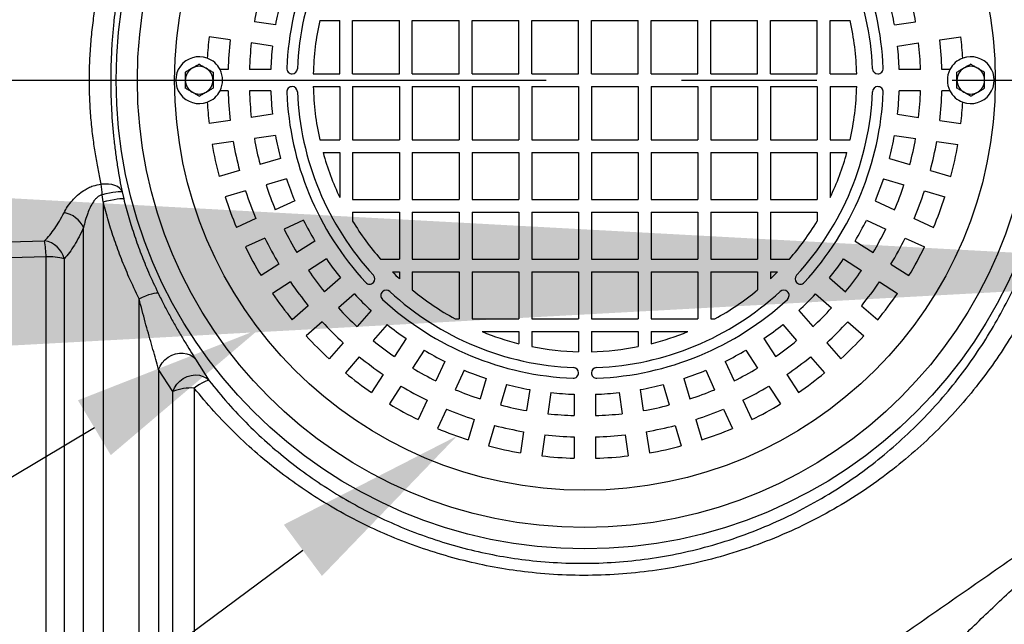
# Model space of a CAD drawing. Units: millimetres. Extents: x 0 to 8681, y 0 to 5975.
# Drawn here: x 1457 to 1919, y 1685 to 1969 of the extents above; entities that cross this region are included whole.
import ezdxf

# ---------------------------------------------------------------- set-up
doc = ezdxf.new("R2010")
doc.units = ezdxf.units.MM
doc.header["$LTSCALE"] = 10
doc.header["$PDSIZE"] = -1
doc.linetypes.add('CENTERX2', pattern=[101.6, 63.5, -12.7, 12.7, -12.7])
doc.layers.add('MITAT', color=1, linetype='Continuous')
doc.layers.add('TEKSTI', color=5, linetype='Continuous')
doc.styles.add('SLDTEXTSTYLE2', font='TXT', dxfattribs={"width": 0.605})
doc.dimstyles.new('SLDDIMSTYLE0', dxfattribs={"dimtxt": 77.049561, "dimasz": 90, "dimexe": 0, "dimexo": 0.0625, "dimgap": 19.26239, "dimtad": 1, "dimtoh": 1, "dimdec": 0, "dimrnd": 1e-09, "dimzin": 12, "dimdsep": 46, "dimtxsty": 'SLDTEXTSTYLE2', "dimblk1": 'CLOSED', "dimblk2": 'CLOSED', "dimsah": 1, "dimcen": 0.09, "dimadec": 0, "dimazin": 0, "dimtfac": 1, "dimtdec": 0, "dimtofl": 0, "dimtmove": 0, "dimatfit": 3, "dimldrblk": 'CLOSED', "dimfxl": 0, "dimfrac": 2, "dimtolj": 1, "dimtzin": 12, "dimarcsym": 0})

# ---------------------------------------------------------------- blocks, each defined once
blk = doc.blocks.new('_CLOSED')
at = {"color": 0, "linetype": 'ByBlock', "lineweight": -2}
for p, q in [((-1, 0.166667), (0, 0)), ((-1, 0.166667), (-1, -0.166667)), ((0, 0), (-1, -0.166667)), ((0, 0), (-1, 0))]:
    blk.add_line(p, q, dxfattribs=at)
blk = doc.blocks.new('*D32')
at = {"layer": 'Defpoints', "color": 0}
for p in [(2117.8, 3652.85), (3474.35, 2296.3), (1865.84, 687.79)]:
    blk.add_point(p, dxfattribs=at)
at = {"layer": 'MITAT', "color": 0, "lineweight": -2}
for p, q in [((3474.3, 2296.35), (2117.8, 3652.85)), ((572.93, 2107.98), (2054.16, 3589.21)), ((1865.79, 687.84), (509.29, 2044.34))]:
    blk.add_line(p, q, dxfattribs=at)
at = {"layer": 'MITAT', "color": 0, "lineweight": -2, "xscale": 90, "yscale": 90, "zscale": 90}
for p, rotation in [((2117.8, 3652.85), 45), ((509.29, 2044.34), 225)]:
    blk.add_blockref('_CLOSED', p, dxfattribs=dict(at, rotation=rotation))
at = {"layer": 'MITAT', "color": 0, "insert": (1245.44, 2916.7), "char_height": 77.05, "attachment_point": 2, "rotation": 45, "style": 'SLDTEXTSTYLE2'}
blk.add_mtext('\\A1;2275', dxfattribs=at)

msp = doc.modelspace()

# ---------------------------------------------------------------- hatches: boundary and pattern name
h = msp.add_hatch(color=256)
h.paths.add_polyline_path([(400.1, 1760.35), (460.1, 1760.35), (430.1, 1940.35)])
h.paths.add_polyline_path([(3719.99, 1760.35), (3779.99, 1760.35), (3749.99, 1940.35)])
edge = h.paths.add_edge_path()
edge.add_line((430.1, 1940.35), (430.1, 1760.35))
edge.add_line((3749.99, 1940.35), (3749.99, 1760.35))

# ---------------------------------------------------------------- linework, layer by layer
for p, q in [((1597.4, 1968.35), (1606.79, 1968.35)), ((1606.79, 1943.35), (1606.79, 1968.35)), ((1612.79, 1968.35), (1634.79, 1968.35)), ((1612.79, 1943.35), (1612.79, 1968.35)), ((1634.79, 1943.35), (1634.79, 1968.35)), ((1640.79, 1943.35), (1640.79, 1968.35)), ((1640.79, 1968.35), (1662.79, 1968.35)), ((1662.79, 1943.35), (1662.79, 1968.35)), ((1668.79, 1943.35), (1668.79, 1968.35)), ((1668.79, 1968.35), (1690.79, 1968.35)), ((1690.79, 1943.35), (1690.79, 1968.35)), ((1696.79, 1968.35), (1718.79, 1968.35)), ((1696.79, 1943.35), (1696.79, 1968.35)), ((1718.79, 1943.35), (1718.79, 1968.35)), ((1724.79, 1943.35), (1724.79, 1968.35)), ((1724.79, 1968.35), (1746.79, 1968.35)), ((1746.79, 1943.35), (1746.79, 1968.35)), ((1752.79, 1943.35), (1752.79, 1968.35)), ((1752.79, 1968.35), (1774.79, 1968.35)), ((1774.79, 1943.35), (1774.79, 1968.35)), ((1780.79, 1943.35), (1780.79, 1968.35)), ((1780.79, 1968.35), (1802.79, 1968.35)), ((1802.79, 1943.35), (1802.79, 1968.35)), ((1808.79, 1968.35), (1830.79, 1968.35)), ((1808.79, 1943.35), (1808.79, 1968.35)), ((1830.79, 1943.35), (1830.79, 1968.35)), ((1836.79, 1968.35), (1846.17, 1968.35)), ((1836.79, 1943.35), (1836.79, 1968.35)), ((1576.58, 1966.28), (1566.68, 1967.71)), ((1866.99, 1966.28), (1876.89, 1967.71)), ((1555.35, 1959.23), (1545.45, 1960.65)), ((1888.22, 1959.23), (1898.12, 1960.65)), ((1575.16, 1956.38), (1565.26, 1957.81)), ((1868.41, 1956.38), (1878.32, 1957.81)), ((1554.36, 1945.35), (1550.59, 1945.35)), ((1574.37, 1945.35), (1564.37, 1945.35)), ((1879.21, 1945.35), (1869.2, 1945.35)), ((1892.99, 1945.35), (1889.21, 1945.35)), ((1594.32, 1943.35), (1606.79, 1943.35)), ((1612.79, 1943.35), (1634.79, 1943.35)), ((1640.79, 1943.35), (1662.79, 1943.35)), ((1668.79, 1943.35), (1690.79, 1943.35)), ((1696.79, 1943.35), (1718.79, 1943.35)), ((1724.79, 1943.35), (1746.79, 1943.35)), ((1752.79, 1943.35), (1774.79, 1943.35)), ((1780.79, 1943.35), (1802.79, 1943.35)), ((1808.79, 1943.35), (1830.79, 1943.35)), ((1836.79, 1943.35), (1849.25, 1943.35)), ((1594.32, 1937.35), (1606.79, 1937.35)), ((1606.79, 1937.35), (1606.79, 1912.35)), ((1612.79, 1937.35), (1634.79, 1937.35)), ((1612.79, 1937.35), (1612.79, 1912.35)), ((1634.79, 1937.35), (1634.79, 1912.35)), ((1640.79, 1937.35), (1662.79, 1937.35)), ((1640.79, 1937.35), (1640.79, 1912.35)), ((1662.79, 1937.35), (1662.79, 1912.35)), ((1668.79, 1937.35), (1668.79, 1912.35)), ((1668.79, 1937.35), (1690.79, 1937.35)), ((1690.79, 1937.35), (1690.79, 1912.35)), ((1696.79, 1937.35), (1718.79, 1937.35)), ((1696.79, 1937.35), (1696.79, 1912.35)), ((1718.79, 1937.35), (1718.79, 1912.35)), ((1724.79, 1937.35), (1746.79, 1937.35)), ((1724.79, 1937.35), (1724.79, 1912.35)), ((1746.79, 1937.35), (1746.79, 1912.35)), ((1752.79, 1937.35), (1752.79, 1912.35)), ((1752.79, 1937.35), (1774.79, 1937.35)), ((1774.79, 1937.35), (1774.79, 1912.35)), ((1780.79, 1937.35), (1780.79, 1912.35)), ((1780.79, 1937.35), (1802.79, 1937.35)), ((1802.79, 1937.35), (1802.79, 1912.35)), ((1808.79, 1937.35), (1830.79, 1937.35)), ((1808.79, 1937.35), (1808.79, 1912.35)), ((1830.79, 1937.35), (1830.79, 1912.35)), ((1836.79, 1937.35), (1836.79, 1912.35)), ((1836.79, 1937.35), (1849.25, 1937.35)), ((1554.36, 1935.35), (1550.59, 1935.35)), ((1574.37, 1935.35), (1564.37, 1935.35)), ((1879.21, 1935.35), (1869.2, 1935.35)), ((1892.99, 1935.35), (1889.21, 1935.35)), ((1575.16, 1924.32), (1565.26, 1922.9)), ((1868.41, 1924.32), (1878.32, 1922.9)), ((1555.35, 1921.47), (1545.45, 1920.05)), ((1888.22, 1921.47), (1898.12, 1920.05)), ((1576.58, 1914.42), (1566.68, 1913)), ((1597.4, 1912.35), (1606.79, 1912.35)), ((1612.79, 1912.35), (1634.79, 1912.35)), ((1640.79, 1912.35), (1662.79, 1912.35)), ((1668.79, 1912.35), (1690.79, 1912.35)), ((1696.79, 1912.35), (1718.79, 1912.35)), ((1724.79, 1912.35), (1746.79, 1912.35)), ((1752.79, 1912.35), (1774.79, 1912.35)), ((1780.79, 1912.35), (1802.79, 1912.35)), ((1808.79, 1912.35), (1830.79, 1912.35)), ((1836.79, 1912.35), (1846.17, 1912.35)), ((1866.99, 1914.42), (1876.89, 1913)), ((1556.78, 1911.58), (1546.88, 1910.15)), ((1886.8, 1911.58), (1896.7, 1910.15)), ((1578.93, 1903.62), (1569.33, 1900.8)), ((1598.9, 1906.35), (1606.79, 1906.35)), ((1606.79, 1906.35), (1606.79, 1885.3)), ((1612.79, 1906.35), (1612.79, 1884.35)), ((1612.79, 1906.35), (1634.79, 1906.35)), ((1634.79, 1906.35), (1634.79, 1884.35)), ((1640.79, 1906.35), (1662.79, 1906.35)), ((1640.79, 1906.35), (1640.79, 1884.35)), ((1662.79, 1906.35), (1662.79, 1884.35)), ((1668.79, 1906.35), (1690.79, 1906.35)), ((1668.79, 1906.35), (1668.79, 1884.35)), ((1690.79, 1906.35), (1690.79, 1884.35)), ((1696.79, 1906.35), (1696.79, 1884.35)), ((1696.79, 1906.35), (1718.79, 1906.35)), ((1718.79, 1906.35), (1718.79, 1884.35)), ((1724.79, 1906.35), (1746.79, 1906.35)), ((1724.79, 1906.35), (1724.79, 1884.35)), ((1746.79, 1906.35), (1746.79, 1884.35)), ((1752.79, 1906.35), (1774.79, 1906.35)), ((1752.79, 1906.35), (1752.79, 1884.35)), ((1774.79, 1906.35), (1774.79, 1884.35)), ((1780.79, 1906.35), (1802.79, 1906.35)), ((1780.79, 1906.35), (1780.79, 1884.35)), ((1802.79, 1906.35), (1802.79, 1884.35)), ((1808.79, 1906.35), (1808.79, 1884.35)), ((1808.79, 1906.35), (1830.79, 1906.35)), ((1830.79, 1906.35), (1830.79, 1884.35)), ((1836.79, 1906.35), (1844.67, 1906.35)), ((1836.79, 1906.35), (1836.79, 1885.3)), ((1864.64, 1903.62), (1874.24, 1900.8)), ((1559.74, 1897.98), (1550.14, 1895.16)), ((1581.75, 1894.02), (1572.15, 1891.2)), ((1861.82, 1894.02), (1857.96, 1883.66)), ((1861.82, 1894.02), (1871.42, 1891.2)), ((1883.84, 1897.98), (1893.44, 1895.16)), ((1495.71, 1883.25), (1495.3, 1886.53)), ((1504.6, 1887.9), (1505.38, 1884.69)), ((1562.55, 1888.39), (1552.95, 1885.57)), ((1881.02, 1888.39), (1890.62, 1885.57)), ((1495.71, 1883.25), (1495.71, 1400.75)), ((1585.62, 1883.66), (1576.52, 1879.51)), ((1612.79, 1884.35), (1634.79, 1884.35)), ((1640.79, 1884.35), (1662.79, 1884.35)), ((1668.79, 1884.35), (1690.79, 1884.35)), ((1696.79, 1884.35), (1718.79, 1884.35)), ((1724.79, 1884.35), (1746.79, 1884.35)), ((1752.79, 1884.35), (1774.79, 1884.35)), ((1780.79, 1884.35), (1802.79, 1884.35)), ((1808.79, 1884.35), (1830.79, 1884.35)), ((1857.96, 1883.66), (1867.06, 1879.51)), ((1612.79, 1878.35), (1634.79, 1878.35)), ((1612.79, 1878.35), (1612.79, 1874.21)), ((1634.79, 1878.35), (1634.79, 1856.35)), ((1640.79, 1878.35), (1662.79, 1878.35)), ((1640.79, 1878.35), (1640.79, 1856.35)), ((1662.79, 1878.35), (1662.79, 1856.35)), ((1668.79, 1878.35), (1668.79, 1856.35)), ((1668.79, 1878.35), (1690.79, 1878.35)), ((1690.79, 1878.35), (1690.79, 1856.35)), ((1696.79, 1878.35), (1718.79, 1878.35)), ((1696.79, 1878.35), (1696.79, 1856.35)), ((1718.79, 1878.35), (1718.79, 1856.35)), ((1724.79, 1878.35), (1724.79, 1856.35)), ((1724.79, 1878.35), (1746.79, 1878.35)), ((1746.79, 1878.35), (1746.79, 1856.35)), ((1752.79, 1878.35), (1774.79, 1878.35)), ((1752.79, 1878.35), (1752.79, 1856.35)), ((1774.79, 1878.35), (1774.79, 1856.35)), ((1780.79, 1878.35), (1780.79, 1856.35)), ((1780.79, 1878.35), (1802.79, 1878.35)), ((1802.79, 1878.35), (1802.79, 1856.35)), ((1808.79, 1878.35), (1830.79, 1878.35)), ((1808.79, 1878.35), (1808.79, 1856.35)), ((1830.79, 1878.35), (1830.79, 1874.21)), ((1486.55, 1406.65), (1486.55, 1871.14)), ((1567.41, 1875.35), (1558.31, 1871.19)), ((1589.77, 1874.57), (1580.67, 1870.41)), ((1853.8, 1874.57), (1862.9, 1870.41)), ((1876.16, 1875.35), (1885.26, 1871.19)), ((1571.57, 1866.25), (1562.47, 1862.1)), ((1872.01, 1866.25), (1881.11, 1862.1)), ((1595.07, 1864.86), (1586.65, 1859.45)), ((1848.5, 1864.86), (1856.92, 1859.45)), ((1469.01, 1433.01), (1469.01, 1857.45)), ((1477.45, 1856.49), (1477.45, 1427.13)), ((1578.24, 1854.04), (1569.82, 1848.63)), ((1600.48, 1856.45), (1592.06, 1851.04)), ((1625.87, 1856.35), (1634.79, 1856.35)), ((1640.79, 1856.35), (1662.79, 1856.35)), ((1668.79, 1856.35), (1690.79, 1856.35)), ((1696.79, 1856.35), (1718.79, 1856.35)), ((1724.79, 1856.35), (1746.79, 1856.35)), ((1752.79, 1856.35), (1774.79, 1856.35)), ((1780.79, 1856.35), (1802.79, 1856.35)), ((1808.79, 1856.35), (1817.7, 1856.35)), ((1843.1, 1856.45), (1851.51, 1851.04)), ((1865.34, 1854.04), (1873.75, 1848.63)), ((1631.48, 1850.35), (1634.79, 1850.35)), ((1634.79, 1850.35), (1634.79, 1847.15)), ((1640.79, 1850.35), (1662.79, 1850.35)), ((1640.79, 1850.35), (1640.79, 1841.89)), ((1662.79, 1850.35), (1662.79, 1828.35)), ((1668.79, 1850.35), (1690.79, 1850.35)), ((1668.79, 1850.35), (1668.79, 1828.35)), ((1690.79, 1850.35), (1690.79, 1828.35)), ((1696.79, 1850.35), (1718.79, 1850.35)), ((1696.79, 1850.35), (1696.79, 1828.35)), ((1718.79, 1850.35), (1718.79, 1828.35)), ((1724.79, 1850.35), (1746.79, 1850.35)), ((1724.79, 1850.35), (1724.79, 1828.35)), ((1746.79, 1850.35), (1746.79, 1828.35)), ((1752.79, 1850.35), (1752.79, 1828.35)), ((1752.79, 1850.35), (1774.79, 1850.35)), ((1774.79, 1850.35), (1774.79, 1828.35)), ((1780.79, 1850.35), (1780.79, 1828.35)), ((1780.79, 1850.35), (1802.79, 1850.35)), ((1802.79, 1850.35), (1802.79, 1841.89)), ((1808.79, 1850.35), (1812.1, 1850.35)), ((1808.79, 1850.35), (1808.79, 1847.15)), ((1583.64, 1845.63), (1575.23, 1840.22)), ((1607.1, 1847.6), (1599.54, 1841.04)), ((1836.47, 1847.6), (1844.03, 1841.04)), ((1859.93, 1845.63), (1868.35, 1840.22)), ((1613.65, 1840.04), (1606.09, 1833.49)), ((1829.92, 1840.04), (1837.48, 1833.49)), ((1512.63, 1400.75), (1512.63, 1837.76)), ((1591.98, 1834.49), (1584.42, 1827.94)), ((1851.59, 1834.49), (1859.15, 1827.94)), ((1621.47, 1832.22), (1614.92, 1824.66)), ((1822.1, 1832.22), (1828.65, 1824.66)), ((1598.53, 1826.93), (1590.97, 1820.38)), ((1629.03, 1825.67), (1622.48, 1818.11)), ((1660.86, 1828.35), (1662.79, 1828.35)), ((1668.79, 1828.35), (1690.79, 1828.35)), ((1696.79, 1828.35), (1718.79, 1828.35)), ((1724.79, 1828.35), (1746.79, 1828.35)), ((1752.79, 1828.35), (1774.79, 1828.35)), ((1780.79, 1828.35), (1782.71, 1828.35)), ((1814.54, 1825.67), (1821.1, 1818.11)), ((1845.04, 1826.93), (1852.61, 1820.38)), ((1673.5, 1822.35), (1690.79, 1822.35)), ((1690.79, 1822.35), (1690.79, 1816.68)), ((1696.79, 1822.35), (1696.79, 1815.33)), ((1696.79, 1822.35), (1718.79, 1822.35)), ((1718.79, 1822.35), (1718.79, 1812.89)), ((1724.79, 1822.35), (1724.79, 1812.89)), ((1724.79, 1822.35), (1746.79, 1822.35)), ((1746.79, 1822.35), (1746.79, 1815.33)), ((1752.79, 1822.35), (1752.79, 1816.68)), ((1752.79, 1822.35), (1770.08, 1822.35)), ((1608.37, 1817.1), (1601.82, 1809.53)), ((1637.88, 1819.04), (1632.47, 1810.63)), ((1805.69, 1819.04), (1811.1, 1810.63)), ((1835.21, 1817.1), (1841.76, 1809.53)), ((1646.29, 1813.64), (1640.89, 1805.22)), ((1797.28, 1813.64), (1802.69, 1805.22)), ((1539.07, 1809.35), (1545.45, 1799.29)), ((1615.93, 1810.55), (1609.37, 1802.99)), ((1656, 1808.34), (1651.84, 1799.24)), ((1787.57, 1808.34), (1791.73, 1799.24)), ((1827.65, 1810.55), (1834.2, 1802.99)), ((1521.79, 1804.53), (1521.79, 1406.65)), ((1528.49, 1794.17), (1521.79, 1804.53)), ((1627.06, 1802.21), (1621.66, 1793.79)), ((1665.1, 1804.18), (1660.94, 1795.08)), ((1778.48, 1804.18), (1782.63, 1795.08)), ((1816.51, 1802.21), (1821.92, 1793.79)), ((1675.46, 1800.32), (1672.64, 1790.72)), ((1685.05, 1797.5), (1682.23, 1787.9)), ((1758.52, 1797.5), (1761.34, 1787.9)), ((1768.12, 1800.32), (1770.94, 1790.72)), ((1528.49, 1447.7), (1528.49, 1794.17)), ((1538.45, 1795.82), (1538.45, 1453.27)), ((1635.48, 1796.8), (1630.07, 1788.39)), ((1695.86, 1795.15), (1694.43, 1785.25)), ((1705.76, 1793.73), (1704.33, 1783.82)), ((1716.79, 1792.94), (1716.79, 1782.93)), ((1726.79, 1792.94), (1726.79, 1782.93)), ((1737.82, 1793.73), (1739.24, 1783.82)), ((1747.72, 1795.15), (1749.14, 1785.25)), ((1808.1, 1796.8), (1813.51, 1788.39)), ((1647.69, 1790.13), (1643.53, 1781.03)), ((1795.89, 1790.13), (1800.04, 1781.03)), ((1656.78, 1785.98), (1652.63, 1776.88)), ((1786.79, 1785.98), (1790.95, 1776.88)), ((1669.82, 1781.12), (1667, 1771.52)), ((1773.75, 1781.12), (1776.57, 1771.52)), ((1679.42, 1778.3), (1676.6, 1768.7)), ((1693.01, 1775.34), (1691.59, 1765.44)), ((1702.91, 1773.92), (1701.49, 1764.02)), ((1740.67, 1773.92), (1742.09, 1764.02)), ((1750.56, 1775.34), (1751.99, 1765.44)), ((1764.16, 1778.3), (1766.98, 1768.7)), ((1716.79, 1772.93), (1716.79, 1762.92)), ((1726.79, 1772.93), (1726.79, 1762.92))]:
    msp.add_line(p, q)
at = {"linetype": 'CENTERX2', "ltscale": 0.5}
msp.add_line((370.1, 1940.35), (3809.99, 1940.35), dxfattribs=at)
at = {"flags": 128}
for points in [[(1504.6, 1887.9), (1504.15, 1888.83), (1503.41, 1889.66), (1502.42, 1890.37), (1501.21, 1890.93), (1499.8, 1891.34), (1498.25, 1891.56), (1496.6, 1891.61), (1494.89, 1891.48)], [(1504.6, 1887.9), (1504.31, 1887.99), (1503.71, 1888), (1502.82, 1887.93), (1501.67, 1887.78), (1500.29, 1887.56), (1498.74, 1887.27), (1497.05, 1886.93), (1495.3, 1886.53)], [(1495.71, 1883.25), (1497.51, 1883.68), (1499.25, 1884.05), (1500.86, 1884.37), (1502.3, 1884.61), (1503.5, 1884.76), (1504.44, 1884.83), (1505.07, 1884.81), (1505.38, 1884.69)], [(1512.63, 1837.76), (1514.24, 1838.49), (1515.8, 1839.14), (1517.25, 1839.68), (1518.56, 1840.09), (1519.68, 1840.38), (1520.57, 1840.52), (1521.2, 1840.51), (1521.56, 1840.35)], [(1521.79, 1804.53), (1522.48, 1806.17), (1523.47, 1807.7), (1524.74, 1809.09), (1526.23, 1810.27), (1527.9, 1811.21), (1529.68, 1811.86), (1531.5, 1812.21), (1533.31, 1812.24), (1535.03, 1811.96), (1536.6, 1811.36), (1537.96, 1810.48), (1539.07, 1809.35)], [(1528.49, 1794.17), (1529.22, 1795.94), (1530.3, 1797.6), (1531.69, 1799.07), (1533.32, 1800.29), (1535.13, 1801.21), (1537.05, 1801.79), (1538.99, 1802), (1540.88, 1801.85), (1542.63, 1801.33), (1544.18, 1800.46), (1545.45, 1799.29)], [(1545.45, 1799.29), (1545.12, 1799.38), (1544.59, 1799.3), (1543.88, 1799.06), (1543.02, 1798.67), (1542.01, 1798.14), (1540.9, 1797.47), (1539.7, 1796.69), (1538.45, 1795.82)]]:
    msp.add_lwpolyline(points, dxfattribs=at)
for radius in [219.98, 209.99, 192.5]:
    msp.add_circle((1721.79, 1940.35), radius)
for centre, radius, start, end in [((1721.79, 1940.35), 140, 137.2924, 177.7076), ((1721.79, 1940.35), 140, 2.2924, 42.7076), ((1721.79, 1940.35), 135, 137.2924, 177.7076), ((1721.79, 1940.35), 135, 2.2924, 42.7076), ((1721.79, 1940.35), 157.5, 165.4556, 169.999), ((1721.79, 1940.35), 147.5, 165.579, 169.8756), ((1721.79, 1940.35), 147.5, 10.1244, 14.421), ((1721.79, 1940.35), 157.5, 10.001, 14.5444), ((1721.79, 1940.35), 127.5, 167.3135, 178.6513), ((1721.79, 1940.35), 127.5, 1.3487, 12.6865), ((1721.79, 1940.35), 177.5, 173.4324, 176.666), ((1721.79, 1940.35), 167.5, 173.5288, 178.2894), ((1721.79, 1940.35), 167.5, 1.7106, 6.4712), ((1721.79, 1940.35), 177.5, 3.334, 6.5676), ((1721.79, 1940.35), 157.5, 173.6374, 178.1808), ((1721.79, 1940.35), 147.5, 173.7608, 178.0574), ((1721.79, 1940.35), 147.5, 1.9426, 6.2392), ((1721.79, 1940.35), 157.5, 1.8192, 6.3626), ((1540.79, 1940.35), 11, 69.7882, 290.2118), ((1540.79, 1940.35), 11, 27.0357, 69.7882), ((1902.79, 1940.35), 11, 110.2118, 152.9643), ((1902.79, 1940.35), 11, 249.7882, 110.2118), ((1540.79, 1940.35), 6.5, 120, 180), ((1540.79, 1940.35), 6.5, 60, 120), ((1540.79, 1940.35), 6.5, 0, 60), ((1540.79, 1940.35), 11, 332.9643, 27.0357), ((1584.4, 1945.85), 2.5, 177.7076, 270), ((1584.4, 1945.85), 2.5, 270, 357.7076), ((1859.18, 1945.85), 2.5, 182.2924, 270), ((1859.18, 1945.85), 2.5, 270, 2.2924), ((1902.79, 1940.35), 11, 152.9643, 207.0357), ((1902.79, 1940.35), 6.5, 120, 180), ((1902.79, 1940.35), 6.5, 60, 120), ((1902.79, 1940.35), 6.5, 0, 60), ((1540.79, 1940.35), 6.5, 180, 240), ((1540.79, 1940.35), 6.5, 300, 0), ((1902.79, 1940.35), 6.5, 180, 240), ((1902.79, 1940.35), 6.5, 300, 0), ((1584.4, 1934.85), 2.5, 90, 182.2924), ((1584.4, 1934.85), 2.5, 2.2924, 90), ((1721.79, 1940.35), 127.5, 181.3487, 192.6865), ((1721.79, 1940.35), 127.5, 347.3135, 358.6513), ((1859.18, 1934.85), 2.5, 90, 177.7076), ((1859.18, 1934.85), 2.5, 357.7076, 90), ((1540.79, 1940.35), 6.5, 240, 300), ((1540.79, 1940.35), 11, 290.2118, 332.9643), ((1721.79, 1940.35), 167.5, 181.7106, 186.4712), ((1721.79, 1940.35), 157.5, 181.8192, 186.3626), ((1721.79, 1940.35), 147.5, 181.9426, 186.2392), ((1721.79, 1940.35), 140, 182.2924, 222.7076), ((1721.79, 1940.35), 135, 182.2924, 222.7076), ((1721.79, 1940.35), 135, 317.2924, 357.7076), ((1721.79, 1940.35), 140, 317.2924, 357.7076), ((1721.79, 1940.35), 147.5, 353.7608, 358.0574), ((1721.79, 1940.35), 157.5, 353.6374, 358.1808), ((1721.79, 1940.35), 167.5, 353.5288, 358.2894), ((1902.79, 1940.35), 11, 207.0357, 249.7882), ((1902.79, 1940.35), 6.5, 240, 300), ((1721.79, 1940.35), 177.5, 183.334, 186.5676), ((1721.79, 1940.35), 177.5, 353.4324, 356.666), ((1721.79, 1940.35), 157.5, 190.001, 194.5444), ((1721.79, 1940.35), 147.5, 190.1244, 194.421), ((1721.79, 1940.35), 147.5, 345.579, 349.8756), ((1721.79, 1940.35), 157.5, 345.4556, 349.999), ((1721.79, 1940.35), 177.5, 189.796, 194.7495), ((1721.79, 1940.35), 167.5, 189.8924, 194.6531), ((1721.79, 1940.35), 167.5, 345.3469, 350.1076), ((1721.79, 1940.35), 177.5, 345.2505, 350.204), ((1721.79, 1940.35), 127.5, 195.4665, 205.583), ((1721.79, 1940.35), 127.5, 334.417, 344.5335), ((1721.79, 1940.35), 147.5, 198.3062, 202.6029), ((1327.2, 1875.12), 168.49, 3.885, 5.5716), ((1721.79, 1940.35), 157.5, 198.1829, 202.7262), ((1721.79, 1940.35), 157.5, 337.2738, 341.8171), ((1721.79, 1940.35), 177.5, 197.9778, 202.9313), ((1721.79, 1940.35), 167.5, 198.0742, 202.8349), ((1721.79, 1940.35), 167.5, 337.1651, 341.9258), ((1721.79, 1940.35), 177.5, 337.0687, 342.0222), ((1475.42, 1866.12), 12.21, 24.2863, 80.7427), ((1721.79, 1940.35), 147.5, 206.4881, 210.7847), ((1721.79, 1940.35), 127.5, 211.2511, 221.2108), ((1721.79, 1940.35), 127.5, 318.7892, 328.7489), ((1721.79, 1940.35), 147.5, 329.2153, 333.5119), ((1721.79, 1940.35), 167.5, 206.256, 211.0167), ((1721.79, 1940.35), 157.5, 206.3647, 210.9081), ((1721.79, 1940.35), 157.5, 329.0919, 333.6353), ((1721.79, 1940.35), 167.5, 328.9833, 333.744), ((1466.49, 1853.85), 11.27, 13.5172, 80.8328), ((1411.67, 1855.74), 57.37, 1.7025, 9.2642), ((1721.79, 1940.35), 177.5, 206.1596, 211.1131), ((1721.79, 1940.35), 177.5, 328.8869, 333.8404), ((1469.78, 1826.65), 30.81, 75.5875, 91.4308), ((1721.79, 1940.35), 147.5, 214.6699, 218.9665), ((1721.79, 1940.35), 147.5, 321.0335, 325.3301), ((1721.79, 1940.35), 157.5, 214.5465, 219.0899), ((1620.75, 1847.09), 2.5, 315, 42.7076), ((1721.79, 1940.35), 127.5, 224.9015, 226.9722), ((1721.79, 1940.35), 127.5, 313.0278, 315.0985), ((1822.83, 1847.09), 2.5, 137.2924, 225), ((1721.79, 1940.35), 157.5, 320.9101, 325.4535), ((1721.79, 1940.35), 167.5, 214.4378, 219.1985), ((1620.75, 1847.09), 2.5, 222.7076, 315), ((1822.83, 1847.09), 2.5, 225, 317.2924), ((1721.79, 1940.35), 167.5, 320.8015, 325.5622), ((1721.79, 1940.35), 177.5, 214.3415, 219.2949), ((1721.79, 1940.35), 147.5, 222.8517, 227.1483), ((1628.53, 1839.31), 2.5, 135, 227.2924), ((1628.53, 1839.31), 2.5, 47.2924, 135), ((1721.79, 1940.35), 135, 227.2924, 267.7076), ((1721.79, 1940.35), 127.5, 230.5582, 241.4547), ((1721.79, 1940.35), 135, 272.2924, 312.7076), ((1721.79, 1940.35), 127.5, 298.5453, 309.4418), ((1815.05, 1839.31), 2.5, 45, 132.7076), ((1815.05, 1839.31), 2.5, 312.7076, 45), ((1721.79, 1940.35), 147.5, 312.8517, 317.1483), ((1721.79, 1940.35), 177.5, 320.7051, 325.6585), ((1721.79, 1940.35), 140, 227.2924, 267.7076), ((1721.79, 1940.35), 140, 272.2924, 312.7076), ((1721.79, 1940.35), 157.5, 222.7283, 227.2717), ((1721.79, 1940.35), 157.5, 312.7283, 317.2717), ((1721.79, 1940.35), 167.5, 222.6197, 227.3803), ((1721.79, 1940.35), 147.5, 231.0335, 235.3301), ((1721.79, 1940.35), 147.5, 304.6699, 308.9665), ((1721.79, 1940.35), 167.5, 312.6197, 317.3803), ((1721.79, 1940.35), 177.5, 222.5233, 227.4767), ((1721.79, 1940.35), 127.5, 247.7436, 255.9282), ((1721.79, 1940.35), 127.5, 284.0718, 292.2564), ((1721.79, 1940.35), 177.5, 312.5233, 317.4767), ((1721.79, 1940.35), 157.5, 230.9101, 235.4535), ((1721.79, 1940.35), 127.5, 258.6923, 268.6517), ((1721.79, 1940.35), 127.5, 271.3483, 281.3077), ((1721.79, 1940.35), 157.5, 304.5465, 309.0899), ((1721.79, 1940.35), 147.5, 239.2153, 243.5119), ((1721.79, 1940.35), 147.5, 296.4881, 300.7847), ((1721.79, 1940.35), 167.5, 230.8015, 235.5622), ((1721.79, 1940.35), 167.5, 304.4378, 309.1985), ((1721.79, 1940.35), 177.5, 230.7051, 235.6585), ((1721.79, 1940.35), 157.5, 239.0919, 243.6353), ((1721.79, 1940.35), 147.5, 247.3971, 251.6938), ((1716.29, 1802.96), 2.5, 267.7076, 0), ((1716.29, 1802.96), 2.5, 0, 87.7076), ((1727.29, 1802.96), 2.5, 92.2924, 180), ((1727.29, 1802.96), 2.5, 180, 272.2924), ((1721.79, 1940.35), 147.5, 288.3062, 292.6029), ((1721.79, 1940.35), 157.5, 296.3647, 300.9081), ((1721.79, 1940.35), 177.5, 304.3415, 309.2949), ((1721.79, 1940.35), 147.5, 255.579, 259.8756), ((1721.79, 1940.35), 147.5, 280.1244, 284.421), ((1536.81, 1774.92), 20.97, 85.5138, 113.3607), ((1721.79, 1940.35), 167.5, 238.9833, 243.744), ((1721.79, 1940.35), 157.5, 247.2738, 251.8171), ((1721.79, 1940.35), 147.5, 263.7608, 268.0574), ((1721.79, 1940.35), 147.5, 271.9426, 276.2392), ((1721.79, 1940.35), 157.5, 288.1829, 292.7262), ((1721.79, 1940.35), 167.5, 296.256, 301.0167), ((1721.79, 1940.35), 177.5, 238.8869, 243.8404), ((1721.79, 1940.35), 157.5, 255.4556, 259.999), ((1721.79, 1940.35), 157.5, 280.001, 284.5444), ((1721.79, 1940.35), 177.5, 296.1596, 301.1131), ((1721.79, 1940.35), 167.5, 247.1651, 251.9258), ((1721.79, 1940.35), 157.5, 263.6374, 268.1808), ((1721.79, 1940.35), 157.5, 271.8192, 276.3626), ((1721.79, 1940.35), 167.5, 288.0742, 292.8349), ((1721.79, 1940.35), 177.5, 247.0687, 252.0222), ((1721.79, 1940.35), 167.5, 255.3469, 260.1076), ((1721.79, 1940.35), 167.5, 263.5288, 268.2894), ((1721.79, 1940.35), 167.5, 271.7106, 276.4712), ((1721.79, 1940.35), 167.5, 279.8924, 284.6531), ((1721.79, 1940.35), 177.5, 287.9778, 292.9313), ((1721.79, 1940.35), 177.5, 255.2505, 260.204), ((1721.79, 1940.35), 177.5, 279.796, 284.7495), ((1721.79, 1940.35), 177.5, 263.4324, 268.3858), ((1721.79, 1940.35), 177.5, 271.6142, 276.5676)]:
    msp.add_arc(centre, radius, start, end)
for points, knots in [([(1538.45, 2084.89), (1541.46, 2088.52), (1547.49, 2095.79), (1557.76, 2106.41), (1569.13, 2116.81), (1581.71, 2126.8), (1594.98, 2135.94), (1608.84, 2144.17), (1623.13, 2151.37), (1637.8, 2157.52), (1652.78, 2162.64), (1668.1, 2166.77), (1683.66, 2169.88), (1698.87, 2171.86), (1713.67, 2172.8), (1728, 2172.84), (1742.29, 2172.01), (1756.44, 2170.34), (1770.36, 2167.84), (1784, 2164.51), (1797.36, 2160.4), (1810.41, 2155.53), (1823.09, 2149.92), (1835.78, 2143.39), (1848.39, 2135.86), (1860.86, 2127.29), (1872.76, 2117.92), (1884.03, 2107.82), (1894.88, 2096.75), (1905.21, 2084.65), (1914.93, 2071.49), (1923.77, 2057.62), (1931.63, 2043.12), (1938.36, 2028.28), (1943.94, 2013.15), (1948.43, 1997.84), (1951.88, 1982.17), (1954.26, 1966.29), (1955.51, 1950.39), (1955.65, 1934.9), (1954.78, 1919.85), (1952.99, 1905.19), (1950.28, 1890.7), (1946.68, 1876.46), (1942.21, 1862.55), (1936.87, 1849.01), (1930.72, 1835.88), (1923.78, 1823.18), (1916.12, 1811), (1907.57, 1799.11), (1898.1, 1787.58), (1887.68, 1776.46), (1876.57, 1766.05), (1864.83, 1756.39), (1852.18, 1747.29), (1838.57, 1738.86), (1824, 1731.18), (1808.86, 1724.5), (1793.24, 1718.88), (1777.44, 1714.43), (1761.52, 1711.14), (1745.55, 1708.97), (1729.38, 1707.88), (1713.15, 1707.89), (1697.56, 1708.97), (1682.68, 1711.02), (1668.52, 1713.86), (1654.55, 1717.55), (1640.87, 1722.07), (1627.59, 1727.38), (1614.76, 1733.46), (1602.38, 1740.26), (1590.45, 1747.78), (1579.02, 1755.97), (1568.04, 1764.88), (1557.57, 1774.51), (1547.59, 1784.8), (1541.5, 1792.15), (1538.45, 1795.82)], [0, 0, 0, 0, 0.012269, 0.024538, 0.038382, 0.052276, 0.066185, 0.080074, 0.093914, 0.1074, 0.120941, 0.134497, 0.148034, 0.161516, 0.173758, 0.18604, 0.198338, 0.210624, 0.22287, 0.235038, 0.247239, 0.259454, 0.27166, 0.283832, 0.297219, 0.310646, 0.324087, 0.337514, 0.350902, 0.365267, 0.379688, 0.394123, 0.408535, 0.422893, 0.436585, 0.450335, 0.464103, 0.477848, 0.491534, 0.50492, 0.517496, 0.530119, 0.542759, 0.555385, 0.567965, 0.580548, 0.59317, 0.605807, 0.618434, 0.631022, 0.644476, 0.65797, 0.671479, 0.684975, 0.698431, 0.712926, 0.727477, 0.742042, 0.756585, 0.771075, 0.784929, 0.798843, 0.812773, 0.82668, 0.840529, 0.852812, 0.865136, 0.877475, 0.889802, 0.902087, 0.9142, 0.926348, 0.938508, 0.950659, 0.962775, 0.97518, 0.987596, 1, 1, 1, 1]), ([(1545.45, 1799.29), (1548.37, 1795.71), (1554.19, 1788.55), (1563.75, 1778.5), (1573.76, 1769.11), (1584.26, 1760.42), (1595.19, 1752.44), (1606.62, 1745.1), (1618.48, 1738.45), (1630.78, 1732.52), (1643.5, 1727.34), (1656.6, 1722.94), (1669.98, 1719.34), (1683.55, 1716.57), (1697.82, 1714.58), (1712.77, 1713.54), (1728.33, 1713.55), (1743.82, 1714.63), (1759.11, 1716.76), (1774.36, 1719.98), (1789.5, 1724.35), (1804.47, 1729.86), (1818.97, 1736.4), (1832.9, 1743.89), (1845.91, 1752.13), (1858.01, 1761.01), (1869.26, 1770.45), (1879.88, 1780.61), (1889.84, 1791.45), (1898.9, 1802.7), (1907.07, 1814.3), (1914.4, 1826.18), (1921.03, 1838.55), (1926.92, 1851.35), (1932.02, 1864.54), (1936.29, 1878.1), (1939.73, 1891.97), (1942.32, 1906.1), (1944.04, 1920.37), (1944.87, 1935.04), (1944.74, 1950.13), (1943.54, 1965.62), (1941.26, 1981.09), (1937.96, 1996.36), (1933.68, 2011.29), (1928.34, 2026.02), (1921.91, 2040.48), (1914.39, 2054.62), (1905.95, 2068.15), (1896.64, 2080.99), (1886.76, 2092.79), (1876.39, 2103.59), (1865.62, 2113.44), (1854.24, 2122.58), (1842.29, 2130.97), (1830.21, 2138.33), (1818.07, 2144.71), (1805.94, 2150.19), (1793.44, 2154.96), (1780.64, 2158.99), (1767.57, 2162.26), (1754.24, 2164.71), (1740.69, 2166.35), (1727, 2167.17), (1713.26, 2167.15), (1699.07, 2166.25), (1684.49, 2164.32), (1669.58, 2161.29), (1654.89, 2157.26), (1640.56, 2152.27), (1626.5, 2146.27), (1612.81, 2139.24), (1599.51, 2131.2), (1586.82, 2122.27), (1574.79, 2112.54), (1563.92, 2102.4), (1554.1, 2092.05), (1548.34, 2084.96), (1545.45, 2081.41)], [0, 0, 0, 0, 0.012436, 0.024884, 0.03732, 0.049409, 0.061533, 0.073666, 0.085785, 0.09787, 0.110064, 0.122302, 0.134552, 0.146785, 0.158976, 0.172717, 0.186519, 0.200344, 0.214153, 0.2279, 0.242353, 0.256861, 0.271392, 0.285909, 0.30037, 0.31387, 0.32741, 0.340964, 0.354503, 0.368002, 0.380674, 0.393386, 0.406107, 0.418813, 0.431481, 0.444164, 0.456892, 0.469635, 0.48236, 0.495039, 0.508537, 0.522334, 0.536189, 0.550067, 0.563928, 0.57773, 0.592177, 0.606678, 0.621201, 0.63571, 0.650163, 0.663578, 0.677033, 0.690501, 0.703954, 0.717368, 0.729498, 0.741663, 0.753836, 0.765994, 0.77812, 0.790269, 0.80246, 0.814664, 0.826851, 0.838997, 0.852379, 0.865817, 0.879278, 0.892722, 0.906109, 0.919927, 0.933796, 0.947685, 0.961561, 0.975385, 0.987692, 1, 1, 1, 1]), ([(1504.6, 1992.81), (1503.85, 1989.07), (1503.14, 1985.15), (1501.86, 1976.95), (1501.28, 1972.67), (1500.68, 1967.07), (1500.56, 1965.93), (1500.35, 1963.67), (1500.25, 1962.53), (1499.97, 1959.1), (1499.81, 1956.8), (1499.43, 1949.86), (1499.3, 1945.17), (1499.3, 1939.23), (1499.31, 1938.03), (1499.34, 1935.65), (1499.36, 1934.47), (1499.46, 1930.93), (1499.56, 1928.59), (1499.93, 1921.63), (1500.31, 1917.08), (1500.91, 1911.49), (1501.03, 1910.38), (1501.3, 1908.17), (1501.44, 1907.08), (1501.87, 1903.85), (1502.17, 1901.74), (1503.14, 1895.56), (1503.85, 1891.64), (1504.6, 1887.9)], [0, 0, 0, 0, 0.125, 0.125, 0.25, 0.25, 0.28125, 0.28125, 0.3125, 0.3125, 0.375, 0.375, 0.5, 0.5, 0.53125, 0.53125, 0.5625, 0.5625, 0.625, 0.625, 0.75, 0.75, 0.78125, 0.78125, 0.8125, 0.8125, 0.875, 0.875, 1, 1, 1, 1]), ([(1494.89, 1891.48), (1494.43, 1893.62), (1493.49, 1897.9), (1492.23, 1904.85), (1491.1, 1912.38), (1490.18, 1920.53), (1489.55, 1929.22), (1489.26, 1938.16), (1489.36, 1947.23), (1489.85, 1956.3), (1490.69, 1965.17), (1491.87, 1973.67), (1493.28, 1981.79), (1494.36, 1986.75), (1494.89, 1989.23)], [0, 0, 0, 0, 0.075328, 0.1508229, 0.2261358, 0.3100975, 0.394321, 0.4782638, 0.5651082, 0.652265, 0.7391261, 0.82598, 0.9131187, 1, 1, 1, 1]), ([(1537.54, 1945.98), (1536.97, 1945.65), (1535.83, 1945), (1534.8, 1944.4), (1534.29, 1944.11)], [0, 0, 0, 0, 0.503994, 1, 1, 1, 1]), ([(1540.79, 1947.86), (1540.34, 1947.6), (1539.44, 1947.08), (1538.31, 1946.43), (1537.67, 1946.06), (1537.54, 1945.98)], [0, 0, 0, 0, 0.432382, 0.879556, 1, 1, 1, 1]), ([(1540.79, 1947.86), (1541.23, 1947.6), (1542.14, 1947.08), (1543.26, 1946.43), (1543.9, 1946.06), (1544.04, 1945.98)], [0, 0, 0, 0, 0.432382, 0.879543, 1, 1, 1, 1]), ([(1544.04, 1945.98), (1544.61, 1945.65), (1545.74, 1945), (1546.78, 1944.4), (1547.29, 1944.11)], [0, 0, 0, 0, 0.503994, 1, 1, 1, 1]), ([(1899.54, 1945.98), (1898.97, 1945.65), (1897.83, 1945), (1896.8, 1944.4), (1896.29, 1944.11)], [0, 0, 0, 0, 0.503994, 1, 1, 1, 1]), ([(1902.79, 1947.86), (1902.34, 1947.6), (1901.44, 1947.08), (1900.31, 1946.43), (1899.67, 1946.06), (1899.54, 1945.98)], [0, 0, 0, 0, 0.432382, 0.879549, 1, 1, 1, 1]), ([(1902.79, 1947.86), (1903.23, 1947.6), (1904.14, 1947.08), (1905.26, 1946.43), (1905.9, 1946.06), (1906.04, 1945.98)], [0, 0, 0, 0, 0.432388, 0.879549, 1, 1, 1, 1]), ([(1906.04, 1945.98), (1906.61, 1945.65), (1907.74, 1945), (1908.78, 1944.4), (1909.29, 1944.11)], [0, 0, 0, 0, 0.504, 1, 1, 1, 1]), ([(1534.29, 1944.11), (1534.29, 1943.87), (1534.29, 1942.77), (1534.29, 1941.48), (1534.29, 1940.44), (1534.29, 1940.35)], [0, 0, 0, 0, 0.200456, 0.935785, 1, 1, 1, 1]), ([(1534.29, 1940.35), (1534.29, 1939.53), (1534.29, 1938.22), (1534.29, 1937.04), (1534.29, 1936.6)], [0, 0, 0, 0, 0.627042, 1, 1, 1, 1]), ([(1547.29, 1944.11), (1547.29, 1943.87), (1547.29, 1942.77), (1547.29, 1941.48), (1547.29, 1940.44), (1547.29, 1940.35)], [0, 0, 0, 0, 0.200456, 0.935785, 1, 1, 1, 1]), ([(1547.29, 1940.35), (1547.29, 1939.53), (1547.29, 1938.22), (1547.29, 1937.04), (1547.29, 1936.6)], [0, 0, 0, 0, 0.627042, 1, 1, 1, 1]), ([(1896.29, 1940.35), (1896.29, 1941.17), (1896.29, 1942.48), (1896.29, 1943.66), (1896.29, 1944.11)], [0, 0, 0, 0, 0.627042, 1, 1, 1, 1]), ([(1896.29, 1936.6), (1896.29, 1936.84), (1896.29, 1937.93), (1896.29, 1939.23), (1896.29, 1940.27), (1896.29, 1940.35)], [0, 0, 0, 0, 0.200456, 0.935785, 1, 1, 1, 1]), ([(1909.29, 1940.35), (1909.29, 1941.17), (1909.29, 1942.48), (1909.29, 1943.66), (1909.29, 1944.11)], [0, 0, 0, 0, 0.627042, 1, 1, 1, 1]), ([(1909.29, 1936.6), (1909.29, 1936.84), (1909.29, 1937.93), (1909.29, 1939.23), (1909.29, 1940.27), (1909.29, 1940.35)], [0, 0, 0, 0, 0.200456, 0.935785, 1, 1, 1, 1]), ([(1537.54, 1934.72), (1536.97, 1935.05), (1535.83, 1935.71), (1534.8, 1936.3), (1534.29, 1936.6)], [0, 0, 0, 0, 0.503994, 1, 1, 1, 1]), ([(1544.04, 1934.72), (1544.61, 1935.05), (1545.74, 1935.71), (1546.78, 1936.3), (1547.29, 1936.6)], [0, 0, 0, 0, 0.503994, 1, 1, 1, 1]), ([(1899.54, 1934.72), (1898.97, 1935.05), (1897.83, 1935.71), (1896.8, 1936.3), (1896.29, 1936.6)], [0, 0, 0, 0, 0.503994, 1, 1, 1, 1]), ([(1906.04, 1934.72), (1906.61, 1935.05), (1907.74, 1935.71), (1908.78, 1936.3), (1909.29, 1936.6)], [0, 0, 0, 0, 0.504, 1, 1, 1, 1]), ([(1540.79, 1932.85), (1540.34, 1933.1), (1539.44, 1933.63), (1538.31, 1934.27), (1537.67, 1934.65), (1537.54, 1934.72)], [0, 0, 0, 0, 0.432382, 0.879556, 1, 1, 1, 1]), ([(1540.79, 1932.85), (1541.23, 1933.1), (1542.14, 1933.63), (1543.26, 1934.27), (1543.9, 1934.65), (1544.04, 1934.72)], [0, 0, 0, 0, 0.432382, 0.879543, 1, 1, 1, 1]), ([(1902.79, 1932.85), (1902.34, 1933.1), (1901.44, 1933.63), (1900.31, 1934.27), (1899.67, 1934.65), (1899.54, 1934.72)], [0, 0, 0, 0, 0.432382, 0.879549, 1, 1, 1, 1]), ([(1902.79, 1932.85), (1903.23, 1933.1), (1904.14, 1933.63), (1905.26, 1934.27), (1905.9, 1934.65), (1906.04, 1934.72)], [0, 0, 0, 0, 0.432388, 0.879549, 1, 1, 1, 1]), ([(1477.39, 1878.16), (1477.92, 1879.13), (1478.97, 1881.06), (1481.16, 1883.86), (1483.71, 1886.44), (1486.28, 1888.43), (1488.78, 1889.85), (1491.45, 1891), (1493.59, 1891.3), (1494.89, 1891.48)], [0, 0, 0, 0, 0.173638, 0.347252, 0.503691, 0.659856, 0.756172, 0.85234, 1, 1, 1, 1]), ([(1495.3, 1886.53), (1494.86, 1886.42), (1494.18, 1886.25), (1493.14, 1885.54), (1492.16, 1884.62), (1490.9, 1882.92), (1489.64, 1880.67), (1488.4, 1877.7), (1487.33, 1874.51), (1486.81, 1872.26), (1486.55, 1871.14)], [0, 0, 0, 0, 0.066795, 0.10551, 0.189911, 0.274727, 0.438702, 0.603007, 0.801484, 1, 1, 1, 1]), ([(1505.38, 1884.69), (1506.15, 1881.76), (1507.7, 1875.91), (1510.45, 1867.25), (1513.53, 1858.69), (1517.17, 1849.68), (1520.01, 1843.65), (1521.56, 1840.35)], [0, 0, 0, 0, 0.191275, 0.382551, 0.57519, 0.767831, 1, 1, 1, 1]), ([(1512.63, 1837.76), (1511.01, 1841.14), (1508.05, 1847.31), (1504.26, 1856.51), (1501.04, 1865.26), (1498.15, 1874.17), (1496.52, 1880.22), (1495.71, 1883.25)], [0, 0, 0, 0, 0.232305, 0.423542, 0.614779, 0.80739, 1, 1, 1, 1]), ([(1468.29, 1864.98), (1469.1, 1865.83), (1470.73, 1867.54), (1473.05, 1870.65), (1475.3, 1874.13), (1476.69, 1876.82), (1477.39, 1878.16)], [0, 0, 0, 0, 0.247399, 0.494793, 0.747401, 1, 1, 1, 1]), ([(1486.55, 1871.14), (1485.87, 1869.68), (1484.5, 1866.75), (1482.28, 1862.89), (1479.94, 1859.4), (1478.28, 1857.46), (1477.45, 1856.49)], [0, 0, 0, 0, 0.247313, 0.494635, 0.747312, 1, 1, 1, 1]), ([(1288.06, 1860.56), (1318.1, 1861.15), (1378.19, 1862.32), (1438.25, 1864.09), (1468.29, 1864.98)], [0, 0, 0, 0, 0.4999892, 1, 1, 1, 1]), ([(1469.01, 1857.45), (1438.98, 1856.48), (1378.92, 1854.55), (1318.83, 1853.27), (1288.78, 1852.63)], [0, 0, 0, 0, 0.499986, 1, 1, 1, 1]), ([(1521.56, 1840.35), (1522.45, 1838.57), (1524.22, 1834.99), (1527, 1829.77), (1529.82, 1824.71), (1532.65, 1819.87), (1535.35, 1815.39), (1537.56, 1811.82), (1538.64, 1810.04), (1539.07, 1809.35)], [0, 0, 0, 0, 0.1464126, 0.2927961, 0.4439665, 0.5950586, 0.7461302, 0.9004894, 1, 1, 1, 1]), ([(1521.79, 1804.53), (1521.57, 1805.37), (1520.97, 1807.6), (1519.81, 1811.59), (1518.4, 1816.45), (1516.95, 1821.54), (1514.97, 1828.61), (1513.57, 1834.09), (1512.63, 1837.76)], [0, 0, 0, 0, 0.0887476, 0.2353506, 0.3835385, 0.5366473, 0.689791, 1, 1, 1, 1]), ([(1538.45, 1453.27), (1540.03, 1454.34), (1544.99, 1457.67), (1553.94, 1463.68), (1565.54, 1471.49), (1577.84, 1479.77), (1590.88, 1488.58), (1604.64, 1497.87), (1619.07, 1507.63), (1633.99, 1517.74), (1649.75, 1528.43), (1666.33, 1539.71), (1683.75, 1551.56), (1701.54, 1563.7), (1719.67, 1576.08), (1739.78, 1589.84), (1761.95, 1605.05), (1786.23, 1621.74), (1810.87, 1638.71), (1837.05, 1656.78), (1864.78, 1675.98), (1894.09, 1696.33), (1923.74, 1716.96), (1953.71, 1737.87), (1983.95, 1759.02), (2004.26, 1773.27), (2014.41, 1780.4)], [0, 0, 0, 0, 0.015846, 0.04962, 0.083432, 0.117252, 0.151038, 0.185813, 0.220613, 0.255418, 0.2902, 0.327691, 0.365207, 0.402737, 0.440263, 0.477762, 0.525576, 0.573413, 0.621255, 0.669075, 0.724026, 0.778991, 0.833945, 0.889293, 0.944651, 1, 1, 1, 1]), ([(1867.11, 1647.9), (1872.56, 1653.32), (1883.45, 1664.14), (1900.23, 1680.47), (1917.33, 1696.81), (1935.17, 1713.41), (1953.78, 1730.17), (1971.21, 1745.05), (1987, 1757.74), (2000.97, 1768.31), (2010.78, 1774.8), (2015.68, 1778.03)], [0, 0, 0, 0, 0.121074, 0.242148, 0.36358, 0.48501, 0.613221, 0.741421, 0.827625, 0.913849, 1, 1, 1, 1]), ([(2022.4, 1769.52), (2017.97, 1766.19), (2009.12, 1759.52), (1996.39, 1748.99), (1981.82, 1736.43), (1965.52, 1721.79), (1947.9, 1705.38), (1930.88, 1689.18), (1914.43, 1673.21), (1898.16, 1657.24), (1887.49, 1646.62), (1882.16, 1641.3)], [0, 0, 0, 0, 0.0852149, 0.1704637, 0.2557047, 0.3841999, 0.5127001, 0.6344553, 0.7562114, 0.8781057, 1, 1, 1, 1]), ([(2061.83, 1732.98), (2054.73, 1722.86), (2040.53, 1702.63), (2019.46, 1672.49), (1998.56, 1642.55), (1977.89, 1612.85), (1957.48, 1583.44), (1938.35, 1555.79), (1920.46, 1529.89), (1903.8, 1505.7), (1887.4, 1481.85), (1872.3, 1459.83), (1858.45, 1439.61), (1845.82, 1421.12), (1833.44, 1402.97), (1821.36, 1385.22), (1810.03, 1368.56), (1799.45, 1352.97), (1789.6, 1338.43), (1780.08, 1324.35), (1770.83, 1310.67), (1761.91, 1297.44), (1753.36, 1284.76), (1745.32, 1272.81), (1739.17, 1263.65), (1735.77, 1258.6), (1734.71, 1257.01)], [0, 0, 0, 0, 0.055124, 0.110294, 0.165481, 0.22066, 0.275813, 0.330927, 0.377865, 0.424823, 0.471778, 0.51871, 0.556914, 0.595147, 0.633383, 0.671605, 0.7098, 0.743653, 0.777526, 0.811394, 0.84524, 0.879955, 0.914708, 0.949451, 0.984154, 1, 1, 1, 1])]:
    msp.add_open_spline(points, degree=3, knots=knots)
at = {"layer": 'TEKSTI'}
for points in [[(1491.63, 1777.23), (680.63, 1292.35)], [(1589.46, 1719.67), (1020.84, 1297.39)]]:
    msp.add_lwpolyline(points, dxfattribs=at)
for points in [[(1483.93, 1790.11), (1568.87, 1823.42), (1499.33, 1764.36)], [(1580.51, 1731.71), (1661.71, 1773.33), (1598.4, 1707.63)]]:
    msp.add_solid(points, dxfattribs=at)

# ---------------------------------------------------------------- dimensions: what is measured, and where the dimension line sits
at = {"layer": 'MITAT'}
dim = msp.add_linear_dim(base=(2117.8, 3652.85), p1=(1865.84, 687.79), p2=(3474.35, 2296.3), angle=45, dimstyle='SLDDIMSTYLE0', dxfattribs=at)
dim.commit()
dim.dimension.update_dxf_attribs({"geometry": '*D32', "text_midpoint": (1313.54, 2848.6), "dimtype": 160})

doc.saveas('drawing.dxf')
